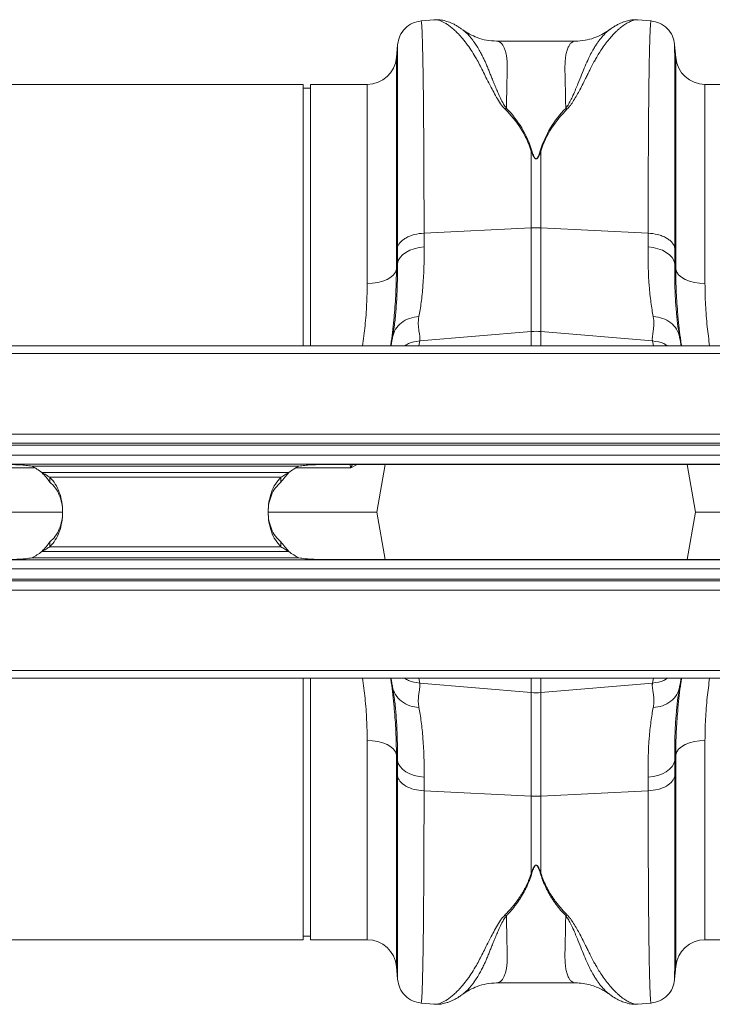
# Model space of a CAD drawing. Units: millimetres. Extents: x 7863 to 12063, y -725 to 5215.
# Drawn here: x 9932 to 10121, y 3700 to 3968 of the extents above; entities that cross this region are included whole.
import ezdxf

# ---------------------------------------------------------------- set-up
doc = ezdxf.new("R2010")
doc.units = ezdxf.units.MM

# ---------------------------------------------------------------- blocks, each defined once
blk = doc.blocks.new('4')
at = {"linetype": 'Continuous', "lineweight": 15}
for p, q in [((5698.99, 5951.46), (5695.39, 5951.14)), ((5758.1, 5951.14), (5754.48, 5951.46)), ((5689, 5944.65), (5688.7, 5941.19)), ((5737.48, 5945.65), (5716, 5945.65)), ((5764.79, 5941.19), (5764.49, 5944.65)), ((5688.7, 5941.19), (5688.7, 5883.51)), ((5764.79, 5883.51), (5764.79, 5941.19)), ((5663.24, 5933.88), (5572.76, 5933.88)), ((5663.24, 5862.63), (5663.24, 5933.88)), ((5665.24, 5932.88), (5663.24, 5932.88)), ((5680.73, 5933.88), (5665.24, 5933.88)), ((5665.24, 5862.63), (5665.24, 5933.88)), ((5680.73, 5879.61), (5680.73, 5933.88)), ((5863.24, 5933.88), (5772.76, 5933.88)), ((5772.76, 5933.88), (5772.76, 5879.61)), ((5725.44, 5915.71), (5725.44, 5894.79)), ((5728.05, 5894.79), (5728.05, 5915.71)), ((5696.21, 5893.34), (5725.44, 5894.79)), ((5725.44, 5894.79), (5725.44, 5866.55)), ((5728.05, 5866.55), (5728.05, 5894.79)), ((5757.28, 5893.34), (5728.05, 5894.79)), ((5688.96, 5885.03), (5688.7, 5883.51)), ((5764.79, 5883.51), (5764.52, 5885.03)), ((5695.04, 5863.97), (5725.44, 5866.55)), ((5725.44, 5866.55), (5725.44, 5862.63)), ((5758.45, 5863.97), (5728.05, 5866.55)), ((5728.05, 5862.63), (5728.05, 5866.55)), ((5687.69, 5865.3), (5687.64, 5864.99)), ((5694.8, 5862.63), (5695.04, 5863.97)), ((5758.45, 5863.97), (5758.69, 5862.63)), ((5765.85, 5864.99), (5765.79, 5865.35)), ((6831.74, 5862.63), (4821.74, 5862.63)), ((6831.74, 5860.58), (4821.74, 5860.58)), ((4821.74, 5838.63), (6831.74, 5838.63)), ((6831.74, 5836.13), (4821.74, 5836.13)), ((6831.74, 5835.63), (4821.74, 5835.63)), ((4821.74, 5832.88), (6831.74, 5832.88)), ((6831.74, 5830.38), (4821.74, 5830.38)), ((5589.35, 5829.88), (5662.13, 5829.88)), ((5783.74, 5830.31), (5668.74, 5830.31)), ((5677.99, 5830.31), (5676.26, 5829.43)), ((5685.58, 5830.31), (5683.31, 5817.38)), ((5767.9, 5830.31), (5770.18, 5817.38)), ((5659.4, 5828.15), (5592.09, 5828.15)), ((5594.27, 5826.85), (5594.27, 5825.54)), ((5594.27, 5826.85), (5657.22, 5826.85)), ((5657.22, 5825.54), (5657.22, 5826.85)), ((5570.18, 5817.38), (5597.65, 5817.38)), ((5653.79, 5817.38), (5683.31, 5817.38)), ((5685.58, 5804.46), (5683.31, 5817.38)), ((5767.9, 5804.46), (5770.18, 5817.38)), ((5770.18, 5817.38), (5798.67, 5817.38)), ((5594.27, 5807.92), (5594.27, 5809.23)), ((5594.27, 5807.92), (5657.22, 5807.92)), ((5657.22, 5809.23), (5657.22, 5807.92)), ((4821.74, 5804.38), (6831.74, 5804.38)), ((5662.13, 5804.88), (5589.35, 5804.88)), ((5659.4, 5806.61), (5592.09, 5806.61)), ((5668.74, 5804.46), (5783.74, 5804.46)), ((6831.74, 5801.88), (4821.74, 5801.88)), ((4821.74, 5799.13), (6831.74, 5799.13)), ((4821.74, 5798.63), (6831.74, 5798.63)), ((6831.74, 5796.13), (4821.74, 5796.13)), ((6831.74, 5774.18), (4821.74, 5774.18)), ((4821.74, 5772.13), (6831.74, 5772.13)), ((5663.24, 5700.88), (5663.24, 5772.13)), ((5665.24, 5700.88), (5665.24, 5772.13)), ((5694.8, 5772.13), (5695.04, 5770.8)), ((5725.44, 5768.22), (5725.44, 5772.13)), ((5728.05, 5772.13), (5728.05, 5768.22)), ((5758.45, 5770.8), (5758.69, 5772.13)), ((5687.69, 5769.41), (5687.64, 5769.78)), ((5695.04, 5770.8), (5725.44, 5768.22)), ((5758.45, 5770.8), (5728.05, 5768.22)), ((5765.85, 5769.78), (5765.8, 5769.47)), ((5725.44, 5739.98), (5725.44, 5768.22)), ((5728.05, 5768.22), (5728.05, 5739.98)), ((5680.73, 5700.88), (5680.73, 5755.16)), ((5772.76, 5755.16), (5772.76, 5700.88)), ((5688.96, 5749.74), (5688.7, 5751.26)), ((5688.7, 5751.26), (5688.7, 5693.58)), ((5764.79, 5751.26), (5764.52, 5749.74)), ((5764.79, 5693.58), (5764.79, 5751.26)), ((5696.21, 5741.43), (5725.44, 5739.98)), ((5725.44, 5719.06), (5725.44, 5739.98)), ((5757.28, 5741.43), (5728.05, 5739.98)), ((5728.05, 5739.98), (5728.05, 5719.06)), ((5572.76, 5700.88), (5663.24, 5700.88)), ((5663.24, 5701.88), (5665.24, 5701.88)), ((5665.24, 5700.88), (5680.73, 5700.88)), ((5772.76, 5700.88), (5863.24, 5700.88)), ((5688.7, 5693.58), (5689, 5690.12)), ((5764.49, 5690.12), (5764.79, 5693.58)), ((5716, 5689.11), (5737.48, 5689.11)), ((5695.39, 5683.63), (5698.99, 5683.31)), ((5754.48, 5683.31), (5758.1, 5683.63))]:
    blk.add_line(p, q, dxfattribs=at)
at = {"linetype": 'Continuous', "lineweight": 15, "flags": 128}
for points in [[(5688.96, 5885.03), (5689.21, 5885.88), (5689.68, 5886.7), (5690.38, 5887.45), (5691.28, 5888.12), (5692.34, 5888.68), (5693.55, 5889.12), (5694.86, 5889.43), (5696.24, 5889.59)], [(5757.25, 5889.59), (5758.63, 5889.43), (5759.94, 5889.12), (5761.14, 5888.68), (5762.21, 5888.12), (5763.11, 5887.45), (5763.81, 5886.7), (5764.28, 5885.88), (5764.52, 5885.03)], [(5688.7, 5883.51), (5688.43, 5882.73), (5687.9, 5881.99), (5687.13, 5881.32), (5686.13, 5880.73), (5684.95, 5880.26), (5683.63, 5879.9), (5682.2, 5879.68), (5680.73, 5879.61)], [(5764.79, 5883.51), (5765.05, 5882.73), (5765.58, 5881.99), (5766.36, 5881.32), (5767.35, 5880.73), (5768.53, 5880.26), (5769.86, 5879.9), (5771.28, 5879.68), (5772.76, 5879.61)], [(5688.7, 5751.26), (5688.43, 5752.04), (5687.9, 5752.78), (5687.13, 5753.45), (5686.13, 5754.04), (5684.95, 5754.51), (5683.63, 5754.87), (5682.2, 5755.08), (5680.73, 5755.16)], [(5764.79, 5751.26), (5765.05, 5752.04), (5765.58, 5752.78), (5766.36, 5753.45), (5767.35, 5754.04), (5768.53, 5754.51), (5769.86, 5754.87), (5771.28, 5755.08), (5772.76, 5755.16)], [(5688.96, 5749.74), (5689.21, 5748.89), (5689.68, 5748.07), (5690.38, 5747.32), (5691.28, 5746.65), (5692.34, 5746.09), (5693.55, 5745.64), (5694.86, 5745.34), (5696.24, 5745.18)], [(5757.25, 5745.18), (5758.63, 5745.34), (5759.94, 5745.64), (5761.14, 5746.09), (5762.21, 5746.65), (5763.11, 5747.32), (5763.81, 5748.07), (5764.28, 5748.89), (5764.52, 5749.74)]]:
    blk.add_lwpolyline(points, dxfattribs=at)
at = {"linetype": 'Continuous', "lineweight": 15}
for centre, radius, start, end in [((5680.73, 5941.88), 8, 270, 355), ((5772.76, 5941.88), 8, 185, 270), ((5726.74, 5868.43), 26.39, 87.1604, 92.8396), ((5726.74, 5851.15), 15.46, 85.1483, 94.8517), ((5582.74, 5816.42), 15, 51.474, 63.8492), ((5668.74, 5816.42), 15, 116.1508, 128.526), ((5582.74, 5818.35), 15, 296.1508, 308.526), ((5668.74, 5818.35), 15, 231.474, 243.8492), ((5726.74, 5783.62), 15.46, 265.1483, 274.8517), ((5726.74, 5766.34), 26.39, 267.1604, 272.8396), ((5680.73, 5692.88), 8, 5, 90), ((5772.76, 5692.88), 8, 90, 175)]:
    blk.add_arc(centre, radius, start, end, dxfattribs=at)
for points, knots in [([(5695.4, 5951.14), (5694.61, 5950.99), (5693, 5950.69), (5690.95, 5949.21), (5689.46, 5947.15), (5689.16, 5945.54), (5689.01, 5944.76)], [0, 0, 0, 0, 0.242232, 0.500006, 0.757777, 1, 1, 1, 1]), ([(5696.21, 5893.34), (5696.21, 5895.92), (5696.21, 5901.18), (5696.19, 5908.62), (5696.16, 5915.81), (5696.11, 5922.89), (5696.05, 5929.7), (5696, 5934.27), (5695.96, 5936.93), (5695.94, 5938.03), (5695.92, 5939.1), (5695.9, 5940.13), (5695.88, 5941.12), (5695.86, 5942.07), (5695.84, 5942.98), (5695.81, 5944.38), (5695.76, 5946.2), (5695.68, 5948.22), (5695.59, 5949.89), (5695.5, 5950.84), (5695.43, 5951.23), (5695.4, 5951.13), (5695.39, 5951.12)], [0, 0, 0, 0, 0.073851, 0.150033, 0.228543, 0.309382, 0.402679, 0.498894, 0.518143, 0.537505, 0.55698, 0.576567, 0.596266, 0.616078, 0.636003, 0.656041, 0.712866, 0.776879, 0.848077, 0.92646, 0.994343, 1, 1, 1, 1]), ([(5706.72, 5948.78), (5706.48, 5948.95), (5705.99, 5949.3), (5705.22, 5949.78), (5704.39, 5950.24), (5703.33, 5950.74), (5702.07, 5951.18), (5700.56, 5951.5), (5699.47, 5951.47), (5698.91, 5951.45)], [0, 0, 0, 0, 0.104752, 0.213878, 0.325394, 0.438901, 0.611372, 0.802672, 1, 1, 1, 1]), ([(5698.99, 5951.45), (5699.03, 5951.45), (5699.26, 5951.49), (5699.76, 5951.44), (5700.46, 5951.27), (5701.09, 5951.02), (5701.61, 5950.76), (5702, 5950.54), (5702.42, 5950.29), (5702.86, 5949.99), (5703.32, 5949.65), (5703.9, 5949.19), (5704.65, 5948.54), (5705.63, 5947.58), (5706.79, 5946.28), (5708.03, 5944.69), (5709.3, 5942.85), (5710.39, 5941.04), (5711.36, 5939.28), (5712.2, 5937.58), (5713.11, 5935.75), (5714.02, 5933.95), (5714.97, 5932.12), (5715.92, 5930.39), (5716.93, 5928.68), (5717.82, 5927.64), (5718.22, 5927.17)], [0, 0, 0, 0, 0.010457, 0.060553, 0.111998, 0.160373, 0.183454, 0.207232, 0.231706, 0.256879, 0.282752, 0.309326, 0.35277, 0.404141, 0.463456, 0.533349, 0.597349, 0.658419, 0.706422, 0.752024, 0.798326, 0.848434, 0.885652, 0.928044, 0.967361, 1, 1, 1, 1]), ([(5746.94, 5948.88), (5746.76, 5948.75), (5746.33, 5948.47), (5745.58, 5947.77), (5744.97, 5947.11), (5744.6, 5946.67), (5744.49, 5946.53), (5744.38, 5946.4), (5744.23, 5946.21), (5744.05, 5945.98), (5743.76, 5945.6), (5743.34, 5945), (5742.79, 5944.16), (5742.26, 5943.28), (5741.8, 5942.44), (5741.41, 5941.69), (5740.84, 5940.54), (5740.1, 5938.87), (5739.18, 5936.56), (5738.31, 5934.41), (5737.52, 5932.5), (5736.85, 5930.97), (5736.16, 5929.53), (5735.53, 5928.34), (5735.03, 5927.64), (5734.82, 5927.34)], [0, 0, 0, 0, 0.053504, 0.124611, 0.203968, 0.216823, 0.223429, 0.233041, 0.245672, 0.26133, 0.280026, 0.320974, 0.371644, 0.423335, 0.459135, 0.494184, 0.528474, 0.613335, 0.701988, 0.789198, 0.838115, 0.890822, 0.93534, 0.971703, 1, 1, 1, 1]), ([(5735.25, 5927.18), (5735.54, 5927.5), (5736.2, 5928.24), (5737.02, 5929.51), (5737.87, 5930.94), (5738.72, 5932.5), (5739.5, 5934.01), (5740.19, 5935.39), (5740.8, 5936.61), (5741.32, 5937.66), (5741.89, 5938.8), (5742.46, 5939.88), (5743.15, 5941.12), (5743.9, 5942.37), (5744.82, 5943.79), (5745.83, 5945.19), (5746.8, 5946.39), (5747.65, 5947.34), (5748.36, 5948.07), (5749.04, 5948.71), (5749.91, 5949.47), (5750.93, 5950.23), (5752.09, 5950.9), (5753.16, 5951.32), (5753.97, 5951.5), (5754.37, 5951.44), (5754.48, 5951.42)], [0, 0, 0, 0, 0.022572, 0.051567, 0.085058, 0.119774, 0.159498, 0.19311, 0.221757, 0.25271, 0.275739, 0.314931, 0.344517, 0.387209, 0.433129, 0.488615, 0.544077, 0.5827, 0.619963, 0.655868, 0.690418, 0.761345, 0.827788, 0.897153, 0.970234, 1, 1, 1, 1]), ([(5746.92, 5948.91), (5746.77, 5948.79), (5746.07, 5948.23), (5744.6, 5947.38), (5742.46, 5946.44), (5740.02, 5945.78), (5738.34, 5945.7), (5737.48, 5945.65)], [0, 0, 0, 0, 0.051133, 0.251355, 0.479928, 0.731606, 1, 1, 1, 1]), ([(5754.5, 5951.46), (5754.15, 5951.47), (5753.39, 5951.51), (5752.2, 5951.36), (5751.13, 5951.09), (5750.18, 5950.74), (5749.33, 5950.36), (5748.5, 5949.92), (5747.64, 5949.4), (5747.06, 5948.99), (5746.77, 5948.78)], [0, 0, 0, 0, 0.118118, 0.258986, 0.423854, 0.527476, 0.630376, 0.743078, 0.866288, 1, 1, 1, 1]), ([(5758.09, 5951.12), (5758.09, 5951.13), (5758.06, 5951.23), (5758, 5950.89), (5757.92, 5950.15), (5757.85, 5949.04), (5757.8, 5947.98), (5757.77, 5947.18), (5757.75, 5946.73), (5757.74, 5946.27), (5757.72, 5945.79), (5757.71, 5945.32), (5757.69, 5944.83), (5757.68, 5944.34), (5757.64, 5942.76), (5757.57, 5939.75), (5757.49, 5934.68), (5757.43, 5928.93), (5757.37, 5922.61), (5757.33, 5915.81), (5757.3, 5908.62), (5757.28, 5901.18), (5757.28, 5895.92), (5757.28, 5893.34)], [0, 0, 0, 0, 0.005655, 0.0735383, 0.1327497, 0.1879555, 0.2391548, 0.2534773, 0.2674517, 0.2810782, 0.2943567, 0.3072871, 0.3198695, 0.3321038, 0.3439901, 0.4341346, 0.5219542, 0.607448, 0.6906151, 0.7714546, 0.8499657, 0.9261477, 1, 1, 1, 1]), ([(5764.48, 5944.76), (5764.33, 5945.54), (5764.03, 5947.15), (5762.54, 5949.21), (5760.49, 5950.69), (5758.87, 5950.99), (5758.09, 5951.14)], [0, 0, 0, 0, 0.2422227, 0.4999938, 0.7577683, 1, 1, 1, 1]), ([(5718.66, 5927.33), (5718.39, 5927.72), (5717.76, 5928.63), (5717.04, 5930.09), (5716.36, 5931.6), (5715.76, 5933.01), (5715.21, 5934.33), (5714.72, 5935.55), (5714.26, 5936.68), (5713.81, 5937.81), (5713.37, 5938.88), (5712.93, 5939.91), (5712.46, 5940.93), (5711.9, 5942.04), (5711.21, 5943.3), (5710.48, 5944.51), (5709.79, 5945.52), (5709.19, 5946.31), (5708.54, 5947.09), (5707.84, 5947.83), (5707.2, 5948.43), (5706.85, 5948.66), (5706.73, 5948.73)], [0, 0, 0, 0, 0.036735, 0.085964, 0.135551, 0.180895, 0.224853, 0.269698, 0.30931, 0.34828, 0.397316, 0.435414, 0.475633, 0.529884, 0.587574, 0.661719, 0.72494, 0.771848, 0.821776, 0.896322, 0.963392, 1, 1, 1, 1]), ([(5716, 5945.65), (5715.07, 5945.7), (5713.32, 5945.8), (5710.82, 5946.51), (5708.77, 5947.45), (5707.46, 5948.22), (5706.85, 5948.69), (5706.75, 5948.77)], [0, 0, 0, 0, 0.2960594, 0.5612447, 0.7864536, 0.9649011, 1, 1, 1, 1]), ([(5689.01, 5944.65), (5689.01, 5944.65), (5689, 5944.66), (5689, 5943.71), (5688.99, 5942.3), (5688.98, 5941.09), (5688.98, 5940.43), (5688.98, 5939.73), (5688.98, 5938.98), (5688.98, 5938.2), (5688.97, 5936.48), (5688.97, 5933.48), (5688.96, 5928.71), (5688.95, 5923.29), (5688.95, 5917.31), (5688.94, 5910.85), (5688.94, 5903.98), (5688.94, 5896.81), (5688.94, 5891.72), (5688.94, 5889.21)], [0, 0, 0, 0, 0.041578, 0.131703, 0.217816, 0.239713, 0.261336, 0.282685, 0.30376, 0.324561, 0.345089, 0.433219, 0.51954, 0.60406, 0.686791, 0.767741, 0.846921, 0.924338, 1, 1, 1, 1]), ([(5718.67, 5927.32), (5718.68, 5927.97), (5718.7, 5929.27), (5718.73, 5931.1), (5718.76, 5932.84), (5718.8, 5934.68), (5718.84, 5936.18), (5718.87, 5937.29), (5718.88, 5937.84), (5718.89, 5938.25), (5718.9, 5938.69), (5718.89, 5939.23), (5718.86, 5939.8), (5718.83, 5940.35), (5718.75, 5941.14), (5718.6, 5942.1), (5718.33, 5943.16), (5717.99, 5944.03), (5717.67, 5944.59), (5717.4, 5944.92), (5717.21, 5945.13), (5717, 5945.31), (5716.78, 5945.45), (5716.54, 5945.57), (5716.28, 5945.63), (5716.1, 5945.66), (5716, 5945.65), (5716, 5945.65)], [0, 0, 0, 0, 0.055433, 0.110924, 0.166474, 0.222083, 0.299288, 0.33239, 0.354995, 0.367104, 0.38537, 0.412177, 0.439219, 0.466499, 0.494017, 0.56113, 0.631066, 0.703843, 0.772638, 0.801064, 0.830782, 0.861793, 0.894097, 0.927695, 0.962587, 0.998774, 1, 1, 1, 1]), ([(5737.48, 5945.65), (5737.48, 5945.65), (5737.24, 5945.67), (5736.81, 5945.54), (5736.23, 5945.12), (5735.71, 5944.45), (5735.28, 5943.53), (5734.93, 5942.33), (5734.63, 5940.58), (5734.57, 5937.66), (5734.74, 5933.23), (5734.79, 5929.2), (5734.82, 5927.34)], [0, 0, 0, 0, 0.000174, 0.093175, 0.177821, 0.254121, 0.342578, 0.426321, 0.505379, 0.646141, 0.836088, 1, 1, 1, 1]), ([(5764.55, 5889.21), (5764.55, 5891.72), (5764.55, 5896.81), (5764.55, 5903.98), (5764.54, 5910.85), (5764.54, 5917.58), (5764.53, 5924.01), (5764.53, 5928.45), (5764.52, 5931.19), (5764.52, 5932.56), (5764.52, 5933.86), (5764.52, 5935.1), (5764.52, 5936.27), (5764.51, 5938.02), (5764.51, 5940.14), (5764.5, 5942.3), (5764.49, 5943.83), (5764.48, 5944.66), (5764.48, 5944.65), (5764.48, 5944.65)], [0, 0, 0, 0, 0.075661, 0.153076, 0.232254, 0.313204, 0.405975, 0.500992, 0.526258, 0.551681, 0.577258, 0.602992, 0.628882, 0.654929, 0.726019, 0.800292, 0.877756, 0.958421, 1, 1, 1, 1]), ([(5725.44, 5915.71), (5724.75, 5917.92), (5723.74, 5920.02), (5721.28, 5923.84), (5719.83, 5925.57), (5718.23, 5927.18)], [0, 0, 0, 0, 0.5, 0.5, 1, 1, 1, 1]), ([(5718.67, 5927.33), (5720.27, 5925.72), (5721.65, 5923.96), (5723.98, 5920.08), (5724.93, 5917.96), (5725.61, 5915.74)], [0, 0, 0, 0, 0.5, 0.5, 1, 1, 1, 1]), ([(5727.88, 5915.74), (5728.56, 5917.96), (5729.51, 5920.08), (5731.84, 5923.96), (5733.22, 5925.72), (5734.82, 5927.33)], [0, 0, 0, 0, 0.5, 0.5, 1, 1, 1, 1]), ([(5735.25, 5927.18), (5733.66, 5925.57), (5732.21, 5923.84), (5729.75, 5920.02), (5728.73, 5917.92), (5728.05, 5915.71)], [0, 0, 0, 0, 0.5, 0.5, 1, 1, 1, 1]), ([(5728.05, 5915.71), (5727.92, 5915.33), (5727.77, 5914.94), (5727.51, 5914.38), (5727.41, 5914.19), (5727.23, 5913.91), (5727.17, 5913.82), (5727.04, 5913.69), (5726.99, 5913.65), (5726.87, 5913.59), (5726.8, 5913.56), (5726.64, 5913.57), (5726.58, 5913.61), (5726.47, 5913.68), (5726.42, 5913.72), (5726.3, 5913.84), (5726.24, 5913.93), (5726.06, 5914.21), (5725.97, 5914.4), (5725.71, 5914.96), (5725.57, 5915.33), (5725.44, 5915.71)], [0, 0, 0, 0, 0.25, 0.25, 0.375, 0.375, 0.4375, 0.4375, 0.46875, 0.46875, 0.5, 0.5, 0.53125, 0.53125, 0.5625, 0.5625, 0.625, 0.625, 0.75, 0.75, 1, 1, 1, 1]), ([(5725.61, 5915.74), (5725.73, 5915.36), (5725.85, 5914.98), (5726.07, 5914.42), (5726.15, 5914.23), (5726.31, 5913.96), (5726.36, 5913.87), (5726.47, 5913.74), (5726.5, 5913.7), (5726.6, 5913.63), (5726.66, 5913.59), (5726.79, 5913.58), (5726.86, 5913.61), (5726.96, 5913.67), (5727, 5913.71), (5727.11, 5913.84), (5727.17, 5913.93), (5727.32, 5914.21), (5727.41, 5914.4), (5727.63, 5914.97), (5727.76, 5915.36), (5727.88, 5915.74)], [0, 0, 0, 0, 0.25, 0.25, 0.375, 0.375, 0.4375, 0.4375, 0.46875, 0.46875, 0.5, 0.5, 0.53125, 0.53125, 0.5625, 0.5625, 0.625, 0.625, 0.75, 0.75, 1, 1, 1, 1]), ([(5696.21, 5893.34), (5695.36, 5893.3), (5694.46, 5893.17), (5693.18, 5892.84), (5692.76, 5892.71), (5691.97, 5892.4), (5691.6, 5892.22), (5690.91, 5891.83), (5690.6, 5891.62), (5690.05, 5891.17), (5689.82, 5890.93), (5689.23, 5890.2), (5689.01, 5889.7), (5688.94, 5889.21)], [0, 0, 0, 0, 0.25, 0.25, 0.375, 0.375, 0.5, 0.5, 0.625, 0.625, 0.75, 0.75, 1, 1, 1, 1]), ([(5764.55, 5889.21), (5764.47, 5889.7), (5764.25, 5890.2), (5763.67, 5890.93), (5763.44, 5891.17), (5762.89, 5891.62), (5762.58, 5891.83), (5761.89, 5892.22), (5761.52, 5892.4), (5760.72, 5892.71), (5760.31, 5892.84), (5759.02, 5893.17), (5758.13, 5893.3), (5757.28, 5893.34)], [0, 0, 0, 0, 0.25, 0.25, 0.375, 0.375, 0.5, 0.5, 0.625, 0.625, 0.75, 0.75, 1, 1, 1, 1]), ([(5694.82, 5870.61), (5694.94, 5871.21), (5695.05, 5871.83), (5695.26, 5873.14), (5695.36, 5873.81), (5695.64, 5875.92), (5695.8, 5877.41), (5696.17, 5882.17), (5696.29, 5885.69), (5696.24, 5889.59)], [0, 0, 0, 0, 0.125, 0.125, 0.25, 0.25, 0.5, 0.5, 1, 1, 1, 1]), ([(5757.25, 5889.59), (5757.2, 5885.69), (5757.32, 5882.17), (5757.69, 5877.41), (5757.85, 5875.92), (5758.13, 5873.81), (5758.23, 5873.14), (5758.44, 5871.83), (5758.55, 5871.21), (5758.67, 5870.61)], [0, 0, 0, 0, 0.5, 0.5, 0.75, 0.75, 0.875, 0.875, 1, 1, 1, 1]), ([(5688.96, 5885.03), (5688.97, 5883.4), (5688.98, 5880.14), (5688.81, 5875.66), (5688.52, 5871.53), (5688.13, 5868.04), (5687.82, 5866.13), (5687.69, 5865.3)], [0, 0, 0, 0, 0.204676, 0.410874, 0.621793, 0.834306, 1, 1, 1, 1]), ([(5765.79, 5865.35), (5765.66, 5866.17), (5765.36, 5868.02), (5764.98, 5871.4), (5764.68, 5875.47), (5764.51, 5879.99), (5764.52, 5883.34), (5764.52, 5885.03)], [0, 0, 0, 0, 0.1626326, 0.3681386, 0.575093, 0.7867169, 1, 1, 1, 1]), ([(5688.1, 5870.93), (5688.27, 5872.99), (5688.62, 5877.27), (5688.67, 5881.38), (5688.7, 5883.51)], [0, 0, 0, 0, 0.480173, 1, 1, 1, 1]), ([(5764.79, 5883.51), (5764.81, 5881.43), (5764.86, 5877.4), (5765.2, 5873.19), (5765.37, 5871.16)], [0, 0, 0, 0, 0.517099, 1, 1, 1, 1]), ([(5680.73, 5879.61), (5680.7, 5877.74), (5680.64, 5873.98), (5680.22, 5868.3), (5679.71, 5864.46), (5679.47, 5862.63)], [0, 0, 0, 0, 0.342191, 0.686161, 1, 1, 1, 1]), ([(5774.02, 5862.63), (5773.79, 5864.38), (5773.29, 5868.17), (5772.85, 5873.85), (5772.79, 5877.69), (5772.76, 5879.61)], [0, 0, 0, 0, 0.299435, 0.648775, 1, 1, 1, 1]), ([(5765.37, 5871.16), (5765.38, 5871.01), (5765.54, 5868.66), (5765.88, 5865.8), (5766.31, 5863.07), (5766.38, 5862.63)], [0, 0, 0, 0, 0.055151, 0.848842, 1, 1, 1, 1]), ([(5687.11, 5862.63), (5687.17, 5863.02), (5687.59, 5865.67), (5687.92, 5868.44), (5688.09, 5870.77), (5688.1, 5870.93)], [0, 0, 0, 0, 0.136739, 0.941398, 1, 1, 1, 1]), ([(5694.82, 5870.61), (5693.94, 5870.58), (5693.07, 5870.41), (5691.46, 5869.85), (5690.71, 5869.44), (5689.42, 5868.43), (5688.88, 5867.83), (5688.05, 5866.49), (5687.77, 5865.75), (5687.64, 5864.99)], [0, 0, 0, 0, 0.25, 0.25, 0.5, 0.5, 0.75, 0.75, 1, 1, 1, 1]), ([(5694.82, 5870.61), (5694.53, 5869.12), (5694.66, 5867.83), (5694.99, 5865.63), (5695.19, 5864.72), (5695.04, 5863.97)], [0, 0, 0, 0, 0.5, 0.5, 1, 1, 1, 1]), ([(5758.45, 5863.97), (5758.3, 5864.72), (5758.5, 5865.63), (5758.83, 5867.83), (5758.96, 5869.12), (5758.67, 5870.61)], [0, 0, 0, 0, 0.5, 0.5, 1, 1, 1, 1]), ([(5765.85, 5864.99), (5765.71, 5865.75), (5765.43, 5866.49), (5764.61, 5867.83), (5764.07, 5868.43), (5762.78, 5869.44), (5762.03, 5869.85), (5760.42, 5870.41), (5759.55, 5870.58), (5758.67, 5870.61)], [0, 0, 0, 0, 0.25, 0.25, 0.5, 0.5, 0.75, 0.75, 1, 1, 1, 1]), ([(5687.64, 5864.99), (5687.57, 5864.61), (5687.43, 5863.83), (5687.29, 5863.04), (5687.22, 5862.63)], [0, 0, 0, 0, 0.488493, 1, 1, 1, 1]), ([(5690.96, 5862.63), (5691.29, 5862.85), (5692.48, 5863.67), (5693.96, 5863.84), (5695.04, 5863.97)], [0, 0, 0, 0, 0.271266, 1, 1, 1, 1]), ([(5758.45, 5863.97), (5759.53, 5863.84), (5761.01, 5863.67), (5762.2, 5862.85), (5762.53, 5862.63)], [0, 0, 0, 0, 0.7287343, 1, 1, 1, 1]), ([(5766.27, 5862.63), (5766.25, 5862.72), (5766.16, 5863.24), (5766.02, 5864.03), (5765.9, 5864.72), (5765.85, 5864.99)], [0, 0, 0, 0, 0.108541, 0.653904, 1, 1, 1, 1]), ([(5590.08, 5829.43), (5588.9, 5829.43), (5585.8, 5829.43), (5581.42, 5829.43), (5578.62, 5829.43), (5577.22, 5829.43)], [0, 0, 0, 0, 0.234489, 0.617245, 1, 1, 1, 1]), ([(5589.35, 5829.88), (5588.83, 5829.96), (5587.76, 5830.12), (5586.12, 5830.24), (5584.45, 5830.3), (5583.31, 5830.31), (5582.74, 5830.31)], [0, 0, 0, 0, 0.239764, 0.488254, 0.742641, 1, 1, 1, 1]), ([(5676.26, 5829.43), (5674.87, 5829.43), (5672.08, 5829.43), (5667.07, 5829.43), (5663.27, 5829.43), (5661.41, 5829.43)], [0, 0, 0, 0, 0.33727, 0.67454, 1, 1, 1, 1]), ([(5668.74, 5830.31), (5668.17, 5830.31), (5667.04, 5830.3), (5665.36, 5830.24), (5663.73, 5830.12), (5662.66, 5829.96), (5662.13, 5829.88)], [0, 0, 0, 0, 0.25736, 0.511747, 0.760237, 1, 1, 1, 1]), ([(5676.23, 5829.44), (5676.23, 5829.44), (5676.23, 5829.45), (5676.23, 5829.45), (5676.24, 5829.47), (5676.23, 5829.5), (5676.21, 5829.62), (5676.14, 5829.9), (5676.11, 5830.15), (5676.1, 5830.31)], [0, 0, 0, 0, 0.007827, 0.0139, 0.021545, 0.039655, 0.118787, 0.432507, 1, 1, 1, 1]), ([(5676.69, 5830.31), (5676.59, 5830.15), (5676.46, 5829.93), (5676.36, 5829.67), (5676.31, 5829.56), (5676.28, 5829.48), (5676.25, 5829.44), (5676.24, 5829.43), (5676.23, 5829.42)], [0, 0, 0, 0, 0.55867, 0.730498, 0.841328, 0.917248, 0.976851, 1, 1, 1, 1]), ([(5592.09, 5828.15), (5592.47, 5827.94), (5593.23, 5827.5), (5593.93, 5827.06), (5594.27, 5826.85)], [0, 0, 0, 0, 0.509883, 1, 1, 1, 1]), ([(5592.09, 5828.15), (5592.48, 5827.71), (5593.28, 5826.8), (5593.93, 5825.97), (5594.27, 5825.54)], [0, 0, 0, 0, 0.493124, 1, 1, 1, 1]), ([(5594.27, 5807.92), (5594.79, 5808.51), (5595.84, 5809.69), (5596.92, 5811.99), (5597.59, 5814.59), (5597.82, 5817.38), (5597.59, 5820.18), (5596.92, 5822.78), (5595.84, 5825.08), (5594.79, 5826.26), (5594.27, 5826.85)], [0, 0, 0, 0, 0.1235046, 0.2482436, 0.3738843, 0.5, 0.6261158, 0.7517565, 0.8764955, 1, 1, 1, 1]), ([(5594.27, 5809.23), (5594.79, 5809.73), (5595.83, 5810.73), (5596.91, 5812.72), (5597.59, 5814.97), (5597.82, 5817.38), (5597.59, 5819.8), (5596.91, 5822.05), (5595.83, 5824.04), (5594.79, 5825.04), (5594.27, 5825.54)], [0, 0, 0, 0, 0.126898, 0.25225, 0.376438, 0.5, 0.623562, 0.74775, 0.873102, 1, 1, 1, 1]), ([(5657.22, 5826.85), (5656.7, 5826.26), (5655.64, 5825.08), (5654.57, 5822.78), (5653.89, 5820.18), (5653.67, 5817.38), (5653.89, 5814.59), (5654.57, 5811.99), (5655.64, 5809.69), (5656.7, 5808.51), (5657.22, 5807.92)], [0, 0, 0, 0, 0.123505, 0.248244, 0.373884, 0.5, 0.626116, 0.751756, 0.876495, 1, 1, 1, 1]), ([(5657.22, 5825.54), (5656.7, 5825.04), (5655.66, 5824.04), (5654.58, 5822.05), (5653.89, 5819.8), (5653.67, 5817.38), (5653.89, 5814.97), (5654.58, 5812.72), (5655.66, 5810.73), (5656.7, 5809.73), (5657.22, 5809.23)], [0, 0, 0, 0, 0.126898, 0.2522499, 0.3764376, 0.5, 0.6235624, 0.7477502, 0.8731021, 1, 1, 1, 1]), ([(5657.22, 5825.54), (5657.55, 5825.97), (5658.21, 5826.8), (5659.01, 5827.71), (5659.4, 5828.15)], [0, 0, 0, 0, 0.506881, 1, 1, 1, 1]), ([(5657.22, 5826.85), (5657.56, 5827.06), (5658.25, 5827.5), (5659.01, 5827.94), (5659.4, 5828.15)], [0, 0, 0, 0, 0.490122, 1, 1, 1, 1]), ([(5592.09, 5806.61), (5592.48, 5807.06), (5593.28, 5807.97), (5593.93, 5808.8), (5594.27, 5809.23)], [0, 0, 0, 0, 0.4931237, 1, 1, 1, 1]), ([(5592.09, 5806.61), (5592.47, 5806.83), (5593.23, 5807.26), (5593.93, 5807.7), (5594.27, 5807.92)], [0, 0, 0, 0, 0.509883, 1, 1, 1, 1]), ([(5657.22, 5809.23), (5657.55, 5808.8), (5658.21, 5807.97), (5659.01, 5807.06), (5659.4, 5806.61)], [0, 0, 0, 0, 0.506881, 1, 1, 1, 1]), ([(5657.22, 5807.92), (5657.56, 5807.7), (5658.25, 5807.26), (5659.01, 5806.83), (5659.4, 5806.61)], [0, 0, 0, 0, 0.490122, 1, 1, 1, 1]), ([(5582.74, 5804.46), (5583.31, 5804.46), (5584.45, 5804.47), (5586.12, 5804.53), (5587.76, 5804.65), (5588.83, 5804.81), (5589.35, 5804.88)], [0, 0, 0, 0, 0.25736, 0.511747, 0.760237, 1, 1, 1, 1]), ([(5662.13, 5804.88), (5662.66, 5804.81), (5663.73, 5804.65), (5665.36, 5804.53), (5667.04, 5804.47), (5668.17, 5804.46), (5668.74, 5804.46)], [0, 0, 0, 0, 0.239764, 0.488254, 0.742641, 1, 1, 1, 1]), ([(5680.73, 5755.16), (5680.7, 5757.03), (5680.64, 5760.79), (5680.22, 5766.47), (5679.71, 5770.3), (5679.47, 5772.13)], [0, 0, 0, 0, 0.342191, 0.686161, 1, 1, 1, 1]), ([(5687.11, 5772.13), (5687.17, 5771.75), (5687.59, 5769.1), (5687.93, 5766.28), (5688.09, 5763.91), (5688.11, 5763.72)], [0, 0, 0, 0, 0.134662, 0.927104, 1, 1, 1, 1]), ([(5687.64, 5769.78), (5687.57, 5770.16), (5687.43, 5770.93), (5687.29, 5771.73), (5687.22, 5772.13)], [0, 0, 0, 0, 0.488493, 1, 1, 1, 1]), ([(5690.96, 5772.13), (5691.29, 5771.91), (5692.48, 5771.1), (5693.96, 5770.93), (5695.04, 5770.8)], [0, 0, 0, 0, 0.271266, 1, 1, 1, 1]), ([(5758.45, 5770.8), (5759.53, 5770.93), (5761.01, 5771.1), (5762.2, 5771.91), (5762.53, 5772.13)], [0, 0, 0, 0, 0.728734, 1, 1, 1, 1]), ([(5765.34, 5763.15), (5765.36, 5763.45), (5765.53, 5765.96), (5765.88, 5768.96), (5766.31, 5771.7), (5766.38, 5772.13)], [0, 0, 0, 0, 0.10457, 0.856748, 1, 1, 1, 1]), ([(5766.27, 5772.13), (5766.25, 5772.05), (5766.16, 5771.53), (5766.02, 5770.74), (5765.9, 5770.04), (5765.85, 5769.78)], [0, 0, 0, 0, 0.108541, 0.653904, 1, 1, 1, 1]), ([(5774.02, 5772.13), (5773.79, 5770.39), (5773.29, 5766.6), (5772.85, 5760.92), (5772.79, 5757.08), (5772.76, 5755.16)], [0, 0, 0, 0, 0.299435, 0.648775, 1, 1, 1, 1]), ([(5687.64, 5769.78), (5687.76, 5769.07), (5688.02, 5768.34), (5688.84, 5766.99), (5689.4, 5766.35), (5690.74, 5765.31), (5691.52, 5764.89), (5693.15, 5764.34), (5694, 5764.19), (5694.82, 5764.16)], [0, 0, 0, 0, 0.25, 0.25, 0.5, 0.5, 0.75, 0.75, 1, 1, 1, 1]), ([(5688.96, 5749.74), (5688.97, 5751.37), (5688.98, 5754.63), (5688.81, 5759.1), (5688.52, 5763.24), (5688.13, 5766.71), (5687.83, 5768.6), (5687.69, 5769.41)], [0, 0, 0, 0, 0.205428, 0.412381, 0.624074, 0.837367, 1, 1, 1, 1]), ([(5695.04, 5770.8), (5695.05, 5770.75), (5695.06, 5770.65), (5695.08, 5770.5), (5695.09, 5770.33), (5695.09, 5770.15), (5695.08, 5769.96), (5695.07, 5769.76), (5695.04, 5769.45), (5694.96, 5768.9), (5694.84, 5768.18), (5694.74, 5767.41), (5694.68, 5766.81), (5694.65, 5766.29), (5694.65, 5765.83), (5694.66, 5765.4), (5694.7, 5764.99), (5694.75, 5764.57), (5694.8, 5764.3), (5694.82, 5764.16)], [0, 0, 0, 0, 0.03165, 0.064584, 0.098806, 0.134324, 0.171142, 0.209265, 0.248697, 0.341593, 0.498813, 0.596344, 0.679932, 0.749588, 0.803708, 0.855789, 0.90585, 0.953913, 1, 1, 1, 1]), ([(5758.67, 5764.16), (5758.68, 5764.25), (5758.72, 5764.42), (5758.75, 5764.67), (5758.78, 5764.93), (5758.81, 5765.19), (5758.83, 5765.45), (5758.84, 5765.72), (5758.84, 5765.98), (5758.83, 5766.44), (5758.78, 5767.15), (5758.68, 5767.93), (5758.58, 5768.56), (5758.52, 5768.99), (5758.47, 5769.31), (5758.43, 5769.61), (5758.4, 5769.91), (5758.4, 5770.24), (5758.41, 5770.53), (5758.44, 5770.71), (5758.45, 5770.8)], [0, 0, 0, 0, 0.028571, 0.057911, 0.088026, 0.118922, 0.150604, 0.183077, 0.216347, 0.250416, 0.360099, 0.501182, 0.587835, 0.658404, 0.712893, 0.751307, 0.819446, 0.883591, 0.943765, 1, 1, 1, 1]), ([(5758.67, 5764.16), (5759.48, 5764.19), (5760.34, 5764.34), (5761.97, 5764.89), (5762.75, 5765.31), (5764.09, 5766.35), (5764.65, 5766.99), (5765.46, 5768.34), (5765.72, 5769.07), (5765.85, 5769.78)], [0, 0, 0, 0, 0.25, 0.25, 0.5, 0.5, 0.75, 0.75, 1, 1, 1, 1]), ([(5765.8, 5769.47), (5765.67, 5768.64), (5765.36, 5766.77), (5764.98, 5763.36), (5764.68, 5759.3), (5764.51, 5754.78), (5764.52, 5751.43), (5764.52, 5749.74)], [0, 0, 0, 0, 0.1656941, 0.3704488, 0.5766465, 0.7874967, 1, 1, 1, 1]), ([(5694.82, 5764.16), (5694.94, 5763.56), (5695.05, 5762.94), (5695.26, 5761.63), (5695.36, 5760.95), (5695.64, 5758.85), (5695.8, 5757.35), (5696.17, 5752.6), (5696.29, 5749.08), (5696.24, 5745.18)], [0, 0, 0, 0, 0.125, 0.125, 0.25, 0.25, 0.5, 0.5, 1, 1, 1, 1]), ([(5757.25, 5745.18), (5757.2, 5749.08), (5757.32, 5752.6), (5757.69, 5757.35), (5757.85, 5758.85), (5758.13, 5760.95), (5758.23, 5761.63), (5758.44, 5762.94), (5758.55, 5763.56), (5758.67, 5764.16)], [0, 0, 0, 0, 0.5, 0.5, 0.75, 0.75, 0.875, 0.875, 1, 1, 1, 1]), ([(5688.11, 5763.72), (5688.27, 5761.7), (5688.62, 5757.46), (5688.67, 5753.39), (5688.7, 5751.26)], [0, 0, 0, 0, 0.475041, 1, 1, 1, 1]), ([(5764.79, 5751.26), (5764.81, 5753.34), (5764.86, 5757.22), (5765.18, 5761.27), (5765.34, 5763.15)], [0, 0, 0, 0, 0.536765, 1, 1, 1, 1]), ([(5688.94, 5745.56), (5689.02, 5745.03), (5689.27, 5744.51), (5690.05, 5743.56), (5690.59, 5743.12), (5691.91, 5742.37), (5692.69, 5742.06), (5694.37, 5741.62), (5695.29, 5741.48), (5696.21, 5741.43)], [0, 0, 0, 0, 0.25, 0.25, 0.5, 0.5, 0.75, 0.75, 1, 1, 1, 1]), ([(5689.01, 5690.12), (5689.01, 5690.12), (5689, 5690.11), (5689, 5691.06), (5688.99, 5692.47), (5688.98, 5693.68), (5688.98, 5694.34), (5688.98, 5695.04), (5688.98, 5695.78), (5688.98, 5696.57), (5688.97, 5698.29), (5688.97, 5701.28), (5688.96, 5706.06), (5688.95, 5711.48), (5688.95, 5717.46), (5688.94, 5723.92), (5688.94, 5730.79), (5688.94, 5737.96), (5688.94, 5743.05), (5688.94, 5745.56)], [0, 0, 0, 0, 0.041578, 0.131703, 0.217816, 0.239713, 0.261336, 0.282685, 0.30376, 0.324561, 0.345089, 0.433219, 0.51954, 0.60406, 0.686791, 0.767741, 0.846921, 0.924338, 1, 1, 1, 1]), ([(5757.28, 5741.43), (5758.2, 5741.48), (5759.12, 5741.62), (5760.8, 5742.06), (5761.58, 5742.37), (5762.89, 5743.12), (5763.44, 5743.56), (5764.22, 5744.51), (5764.47, 5745.03), (5764.55, 5745.56)], [0, 0, 0, 0, 0.25, 0.25, 0.5, 0.5, 0.75, 0.75, 1, 1, 1, 1]), ([(5764.55, 5745.56), (5764.55, 5743.05), (5764.55, 5737.96), (5764.55, 5730.79), (5764.54, 5723.92), (5764.54, 5717.19), (5764.53, 5710.76), (5764.53, 5706.31), (5764.52, 5703.58), (5764.52, 5702.21), (5764.52, 5700.91), (5764.52, 5699.67), (5764.52, 5698.49), (5764.51, 5696.75), (5764.51, 5694.63), (5764.5, 5692.47), (5764.49, 5690.94), (5764.48, 5690.11), (5764.48, 5690.11), (5764.48, 5690.12)], [0, 0, 0, 0, 0.0756609, 0.1530763, 0.2322544, 0.3132037, 0.4059746, 0.5009917, 0.5262584, 0.5516805, 0.5772584, 0.6029923, 0.6288825, 0.6549292, 0.7260192, 0.800292, 0.8777562, 0.9584213, 1, 1, 1, 1]), ([(5696.21, 5741.43), (5696.21, 5738.84), (5696.21, 5733.59), (5696.19, 5726.14), (5696.16, 5718.96), (5696.11, 5711.88), (5696.05, 5705.07), (5696, 5700.5), (5695.96, 5697.84), (5695.94, 5696.74), (5695.92, 5695.67), (5695.9, 5694.64), (5695.88, 5693.65), (5695.86, 5692.7), (5695.84, 5691.79), (5695.81, 5690.39), (5695.76, 5688.57), (5695.68, 5686.55), (5695.59, 5684.88), (5695.5, 5683.93), (5695.43, 5683.54), (5695.4, 5683.64), (5695.39, 5683.65)], [0, 0, 0, 0, 0.073851, 0.150033, 0.228543, 0.309382, 0.402679, 0.498894, 0.518143, 0.537505, 0.55698, 0.576567, 0.596266, 0.616078, 0.636003, 0.656041, 0.712866, 0.776879, 0.848077, 0.92646, 0.994343, 1, 1, 1, 1]), ([(5758.09, 5683.65), (5758.09, 5683.64), (5758.06, 5683.54), (5758, 5683.88), (5757.92, 5684.62), (5757.85, 5685.72), (5757.8, 5686.79), (5757.77, 5687.59), (5757.75, 5688.04), (5757.74, 5688.5), (5757.72, 5688.97), (5757.71, 5689.45), (5757.69, 5689.94), (5757.68, 5690.43), (5757.64, 5692.01), (5757.57, 5695.02), (5757.49, 5700.09), (5757.43, 5705.83), (5757.37, 5712.16), (5757.33, 5718.96), (5757.3, 5726.14), (5757.28, 5733.59), (5757.28, 5738.84), (5757.28, 5741.43)], [0, 0, 0, 0, 0.005655, 0.073538, 0.13275, 0.187955, 0.239155, 0.253477, 0.267452, 0.281078, 0.294357, 0.307287, 0.319869, 0.332104, 0.34399, 0.434135, 0.521954, 0.607448, 0.690615, 0.771455, 0.849966, 0.926148, 1, 1, 1, 1]), ([(5725.44, 5719.06), (5725.49, 5719.2), (5725.58, 5719.47), (5725.73, 5719.84), (5725.88, 5720.18), (5726.02, 5720.47), (5726.16, 5720.72), (5726.3, 5720.92), (5726.44, 5721.07), (5726.57, 5721.16), (5726.71, 5721.21), (5726.85, 5721.19), (5726.98, 5721.12), (5727.1, 5721.02), (5727.23, 5720.87), (5727.35, 5720.68), (5727.48, 5720.46), (5727.64, 5720.12), (5727.84, 5719.65), (5727.97, 5719.27), (5728.05, 5719.06)], [0, 0, 0, 0, 0.0929135, 0.1749872, 0.2462587, 0.3125962, 0.3683807, 0.4138581, 0.4494901, 0.4762549, 0.4964638, 0.5139759, 0.535309, 0.5631184, 0.5986351, 0.6424448, 0.6912732, 0.7499805, 0.8623539, 1, 1, 1, 1]), ([(5727.88, 5719.03), (5727.83, 5719.18), (5727.75, 5719.45), (5727.62, 5719.83), (5727.49, 5720.15), (5727.39, 5720.41), (5727.29, 5720.62), (5727.19, 5720.8), (5727.1, 5720.94), (5727.01, 5721.05), (5726.91, 5721.13), (5726.82, 5721.17), (5726.72, 5721.19), (5726.61, 5721.15), (5726.51, 5721.08), (5726.41, 5720.97), (5726.31, 5720.82), (5726.21, 5720.64), (5726.1, 5720.41), (5725.96, 5720.08), (5725.79, 5719.61), (5725.68, 5719.24), (5725.61, 5719.03)], [0, 0, 0, 0, 0.09595, 0.180439, 0.253503, 0.308646, 0.35467, 0.393852, 0.426586, 0.453111, 0.473885, 0.489865, 0.503096, 0.518432, 0.538714, 0.565668, 0.600028, 0.642144, 0.692202, 0.750313, 0.86272, 1, 1, 1, 1]), ([(5718.23, 5707.59), (5718.38, 5707.73), (5718.66, 5708.02), (5719.06, 5708.45), (5719.46, 5708.88), (5719.85, 5709.32), (5720.22, 5709.75), (5720.58, 5710.19), (5720.93, 5710.63), (5721.27, 5711.07), (5721.6, 5711.51), (5721.91, 5711.95), (5722.22, 5712.39), (5722.58, 5712.93), (5722.98, 5713.58), (5723.42, 5714.34), (5723.83, 5715.11), (5724.21, 5715.89), (5724.56, 5716.67), (5724.88, 5717.46), (5725.18, 5718.25), (5725.35, 5718.79), (5725.44, 5719.06)], [0, 0, 0, 0, 0.044145, 0.087797, 0.130957, 0.173631, 0.21582, 0.25753, 0.298765, 0.339527, 0.379822, 0.419653, 0.459026, 0.497945, 0.563046, 0.627424, 0.691105, 0.754116, 0.816482, 0.878232, 0.939395, 1, 1, 1, 1]), ([(5725.61, 5719.03), (5725.56, 5718.86), (5725.45, 5718.52), (5725.28, 5718.01), (5725.1, 5717.51), (5724.91, 5717.01), (5724.71, 5716.52), (5724.5, 5716.03), (5724.29, 5715.54), (5724.07, 5715.07), (5723.83, 5714.59), (5723.59, 5714.12), (5723.34, 5713.66), (5723.08, 5713.2), (5722.74, 5712.62), (5722.31, 5711.93), (5721.77, 5711.13), (5721.2, 5710.35), (5720.61, 5709.6), (5719.99, 5708.86), (5719.35, 5708.13), (5718.9, 5707.67), (5718.67, 5707.44)], [0, 0, 0, 0, 0.038413, 0.076835, 0.11527, 0.153724, 0.192202, 0.230708, 0.269247, 0.307825, 0.346447, 0.385117, 0.423841, 0.462623, 0.501468, 0.572649, 0.643794, 0.714931, 0.786091, 0.857303, 0.928596, 1, 1, 1, 1]), ([(5734.82, 5707.44), (5734.7, 5707.56), (5734.45, 5707.81), (5734.09, 5708.19), (5733.74, 5708.58), (5733.4, 5708.97), (5733.07, 5709.37), (5732.74, 5709.77), (5732.42, 5710.18), (5732.11, 5710.59), (5731.81, 5711.01), (5731.51, 5711.44), (5731.22, 5711.87), (5730.94, 5712.31), (5730.59, 5712.88), (5730.18, 5713.59), (5729.72, 5714.46), (5729.29, 5715.34), (5728.89, 5716.23), (5728.52, 5717.15), (5728.18, 5718.08), (5727.98, 5718.71), (5727.88, 5719.03)], [0, 0, 0, 0, 0.038463, 0.07689, 0.115286, 0.153656, 0.192003, 0.230333, 0.26865, 0.306958, 0.345263, 0.38357, 0.421881, 0.460203, 0.49854, 0.570627, 0.642511, 0.714224, 0.785798, 0.857263, 0.928653, 1, 1, 1, 1]), ([(5728.05, 5719.06), (5728.1, 5718.91), (5728.2, 5718.6), (5728.35, 5718.14), (5728.52, 5717.69), (5728.69, 5717.24), (5728.88, 5716.79), (5729.07, 5716.34), (5729.28, 5715.89), (5729.49, 5715.45), (5729.72, 5715.01), (5729.95, 5714.57), (5730.19, 5714.13), (5730.44, 5713.69), (5730.71, 5713.26), (5731.08, 5712.68), (5731.57, 5711.94), (5732.22, 5711.06), (5732.9, 5710.18), (5733.64, 5709.31), (5734.42, 5708.44), (5734.97, 5707.88), (5735.25, 5707.59)], [0, 0, 0, 0, 0.034564, 0.069307, 0.104233, 0.139348, 0.174658, 0.210168, 0.245884, 0.28181, 0.317952, 0.354314, 0.390901, 0.427719, 0.464771, 0.502063, 0.58035, 0.660473, 0.742468, 0.826367, 0.912201, 1, 1, 1, 1]), ([(5698.99, 5683.32), (5699.03, 5683.32), (5699.26, 5683.28), (5699.76, 5683.33), (5700.46, 5683.5), (5701.09, 5683.75), (5701.61, 5684.01), (5702, 5684.22), (5702.42, 5684.48), (5702.86, 5684.78), (5703.32, 5685.11), (5703.9, 5685.58), (5704.65, 5686.23), (5705.63, 5687.19), (5706.79, 5688.48), (5708.03, 5690.08), (5709.3, 5691.92), (5710.39, 5693.73), (5711.36, 5695.49), (5712.2, 5697.19), (5713.11, 5699.01), (5714.02, 5700.82), (5714.97, 5702.65), (5715.92, 5704.38), (5716.93, 5706.08), (5717.82, 5707.13), (5718.22, 5707.6)], [0, 0, 0, 0, 0.010457, 0.060553, 0.111998, 0.160373, 0.183454, 0.207232, 0.231706, 0.256879, 0.282752, 0.309326, 0.35277, 0.404141, 0.463456, 0.533349, 0.597349, 0.658419, 0.706422, 0.752024, 0.798326, 0.848434, 0.885652, 0.928044, 0.967361, 1, 1, 1, 1]), ([(5735.25, 5707.59), (5735.54, 5707.27), (5736.2, 5706.53), (5737.02, 5705.26), (5737.87, 5703.83), (5738.72, 5702.27), (5739.5, 5700.76), (5740.19, 5699.38), (5740.8, 5698.16), (5741.32, 5697.11), (5741.89, 5695.97), (5742.46, 5694.89), (5743.15, 5693.64), (5743.9, 5692.4), (5744.82, 5690.98), (5745.83, 5689.57), (5746.8, 5688.38), (5747.65, 5687.43), (5748.36, 5686.7), (5749.04, 5686.05), (5749.91, 5685.3), (5750.93, 5684.54), (5752.09, 5683.86), (5753.16, 5683.44), (5753.97, 5683.27), (5754.37, 5683.33), (5754.48, 5683.34)], [0, 0, 0, 0, 0.022572, 0.051567, 0.085058, 0.119774, 0.159498, 0.19311, 0.221757, 0.25271, 0.275739, 0.314931, 0.344517, 0.387209, 0.433129, 0.488615, 0.544077, 0.5827, 0.619963, 0.655868, 0.690418, 0.761345, 0.827788, 0.897153, 0.970234, 1, 1, 1, 1]), ([(5718.66, 5707.44), (5718.39, 5707.05), (5717.76, 5706.14), (5717.04, 5704.68), (5716.36, 5703.17), (5715.76, 5701.76), (5715.21, 5700.44), (5714.72, 5699.22), (5714.26, 5698.09), (5713.81, 5696.96), (5713.37, 5695.89), (5712.93, 5694.86), (5712.46, 5693.83), (5711.9, 5692.73), (5711.21, 5691.47), (5710.48, 5690.26), (5709.79, 5689.25), (5709.19, 5688.45), (5708.54, 5687.68), (5707.84, 5686.94), (5707.2, 5686.33), (5706.85, 5686.11), (5706.73, 5686.03)], [0, 0, 0, 0, 0.036735, 0.085964, 0.135551, 0.180895, 0.224853, 0.269698, 0.30931, 0.34828, 0.397316, 0.435414, 0.475633, 0.529884, 0.587574, 0.661719, 0.72494, 0.771848, 0.821776, 0.896322, 0.963392, 1, 1, 1, 1]), ([(5718.67, 5707.45), (5718.68, 5706.8), (5718.7, 5705.49), (5718.73, 5703.67), (5718.76, 5701.93), (5718.8, 5700.09), (5718.84, 5698.59), (5718.87, 5697.48), (5718.88, 5696.93), (5718.89, 5696.52), (5718.9, 5696.08), (5718.89, 5695.54), (5718.86, 5694.97), (5718.83, 5694.41), (5718.75, 5693.63), (5718.6, 5692.67), (5718.33, 5691.61), (5717.99, 5690.74), (5717.67, 5690.18), (5717.4, 5689.85), (5717.21, 5689.64), (5717, 5689.46), (5716.78, 5689.32), (5716.54, 5689.2), (5716.28, 5689.14), (5716.1, 5689.1), (5716, 5689.12), (5716, 5689.12)], [0, 0, 0, 0, 0.055433, 0.110924, 0.166474, 0.222083, 0.299288, 0.33239, 0.354995, 0.367104, 0.38537, 0.412177, 0.439219, 0.466499, 0.494017, 0.56113, 0.631066, 0.703843, 0.772638, 0.801064, 0.830782, 0.861793, 0.894097, 0.927695, 0.962587, 0.998774, 1, 1, 1, 1]), ([(5737.48, 5689.11), (5737.48, 5689.11), (5737.24, 5689.09), (5736.81, 5689.23), (5736.23, 5689.64), (5735.71, 5690.32), (5735.28, 5691.24), (5734.93, 5692.44), (5734.63, 5694.19), (5734.57, 5697.11), (5734.74, 5701.54), (5734.79, 5705.57), (5734.82, 5707.43)], [0, 0, 0, 0, 0.000174, 0.093175, 0.177821, 0.254121, 0.342578, 0.426321, 0.505379, 0.646141, 0.836088, 1, 1, 1, 1]), ([(5746.89, 5685.93), (5746.72, 5686.04), (5746.31, 5686.32), (5745.58, 5687), (5744.97, 5687.66), (5744.6, 5688.1), (5744.49, 5688.24), (5744.38, 5688.37), (5744.23, 5688.55), (5744.05, 5688.79), (5743.76, 5689.17), (5743.34, 5689.77), (5742.79, 5690.61), (5742.26, 5691.49), (5741.8, 5692.32), (5741.41, 5693.07), (5740.84, 5694.23), (5740.1, 5695.9), (5739.18, 5698.21), (5738.31, 5700.36), (5737.52, 5702.27), (5736.85, 5703.8), (5736.16, 5705.24), (5735.53, 5706.43), (5735.03, 5707.13), (5734.82, 5707.43)], [0, 0, 0, 0, 0.048585, 0.120061, 0.199831, 0.212753, 0.219392, 0.229055, 0.241751, 0.257491, 0.276284, 0.317445, 0.368379, 0.420338, 0.456324, 0.491555, 0.526023, 0.611325, 0.700439, 0.788103, 0.837274, 0.890255, 0.935004, 0.971556, 1, 1, 1, 1]), ([(5689.01, 5690.01), (5689.16, 5689.23), (5689.46, 5687.62), (5690.95, 5685.56), (5693, 5684.08), (5694.61, 5683.77), (5695.4, 5683.63)], [0, 0, 0, 0, 0.242223, 0.499994, 0.757768, 1, 1, 1, 1]), ([(5706.75, 5686), (5706.85, 5686.08), (5707.46, 5686.55), (5708.77, 5687.32), (5710.82, 5688.26), (5713.32, 5688.97), (5715.07, 5689.06), (5716, 5689.11)], [0, 0, 0, 0, 0.035099, 0.213546, 0.438755, 0.703941, 1, 1, 1, 1]), ([(5737.48, 5689.11), (5738.17, 5689.09), (5739.5, 5689.03), (5741.44, 5688.61), (5743.13, 5688.04), (5744.55, 5687.39), (5745.67, 5686.75), (5746.44, 5686.24), (5746.79, 5685.97), (5746.87, 5685.91)], [0, 0, 0, 0, 0.223027, 0.426178, 0.605107, 0.756256, 0.877376, 0.970308, 1, 1, 1, 1]), ([(5758.09, 5683.63), (5758.87, 5683.77), (5760.49, 5684.08), (5762.54, 5685.56), (5764.03, 5687.62), (5764.33, 5689.23), (5764.48, 5690.01)], [0, 0, 0, 0, 0.242232, 0.500006, 0.757777, 1, 1, 1, 1]), ([(5698.91, 5683.32), (5699.27, 5683.3), (5700.04, 5683.26), (5701.24, 5683.4), (5702.32, 5683.68), (5703.29, 5684.03), (5704.14, 5684.4), (5704.97, 5684.84), (5705.84, 5685.37), (5706.42, 5685.78), (5706.72, 5685.99)], [0, 0, 0, 0, 0.121959, 0.265412, 0.431548, 0.535422, 0.63692, 0.747962, 0.869258, 1, 1, 1, 1]), ([(5746.77, 5685.99), (5747, 5685.82), (5747.49, 5685.48), (5748.26, 5684.99), (5749.08, 5684.53), (5750.13, 5684.04), (5751.38, 5683.6), (5752.86, 5683.27), (5753.95, 5683.3), (5754.5, 5683.31)], [0, 0, 0, 0, 0.1071, 0.217487, 0.330064, 0.444527, 0.615786, 0.805273, 1, 1, 1, 1])]:
    blk.add_open_spline(points, degree=3, knots=knots, dxfattribs=at)
for points in [[(5718.67, 5927.33), (5718.52, 5927.29), (5718.38, 5927.24), (5718.23, 5927.18)], [(5735.25, 5927.18), (5735.11, 5927.24), (5734.96, 5927.29), (5734.82, 5927.33)], [(5725.61, 5915.74), (5725.55, 5915.73), (5725.49, 5915.72), (5725.44, 5915.71)], [(5728.05, 5915.71), (5727.99, 5915.72), (5727.94, 5915.73), (5727.88, 5915.74)], [(5696.24, 5889.59), (5696.22, 5890.81), (5696.21, 5892.06), (5696.21, 5893.34)], [(5757.28, 5893.34), (5757.28, 5892.06), (5757.27, 5890.81), (5757.25, 5889.59)], [(5688.94, 5889.21), (5688.94, 5887.78), (5688.95, 5886.39), (5688.96, 5885.03)], [(5764.52, 5885.03), (5764.54, 5886.39), (5764.55, 5887.78), (5764.55, 5889.21)], [(5688.94, 5745.56), (5688.94, 5746.99), (5688.95, 5748.38), (5688.96, 5749.74)], [(5764.52, 5749.74), (5764.54, 5748.38), (5764.55, 5746.99), (5764.55, 5745.56)], [(5696.24, 5745.18), (5696.22, 5743.96), (5696.21, 5742.71), (5696.21, 5741.43)], [(5757.28, 5741.43), (5757.28, 5742.71), (5757.27, 5743.96), (5757.25, 5745.18)], [(5725.44, 5719.06), (5725.49, 5719.05), (5725.55, 5719.04), (5725.61, 5719.03)], [(5727.88, 5719.03), (5727.94, 5719.04), (5727.99, 5719.05), (5728.05, 5719.06)], [(5718.23, 5707.59), (5718.38, 5707.53), (5718.52, 5707.48), (5718.67, 5707.44)], [(5734.82, 5707.44), (5734.96, 5707.48), (5735.11, 5707.53), (5735.25, 5707.59)]]:
    blk.add_open_spline(points, degree=3, dxfattribs=at)

msp = doc.modelspace()

# ---------------------------------------------------------------- block references
msp.add_blockref('4', (4345.98, -1983.29))

doc.saveas('drawing.dxf')
